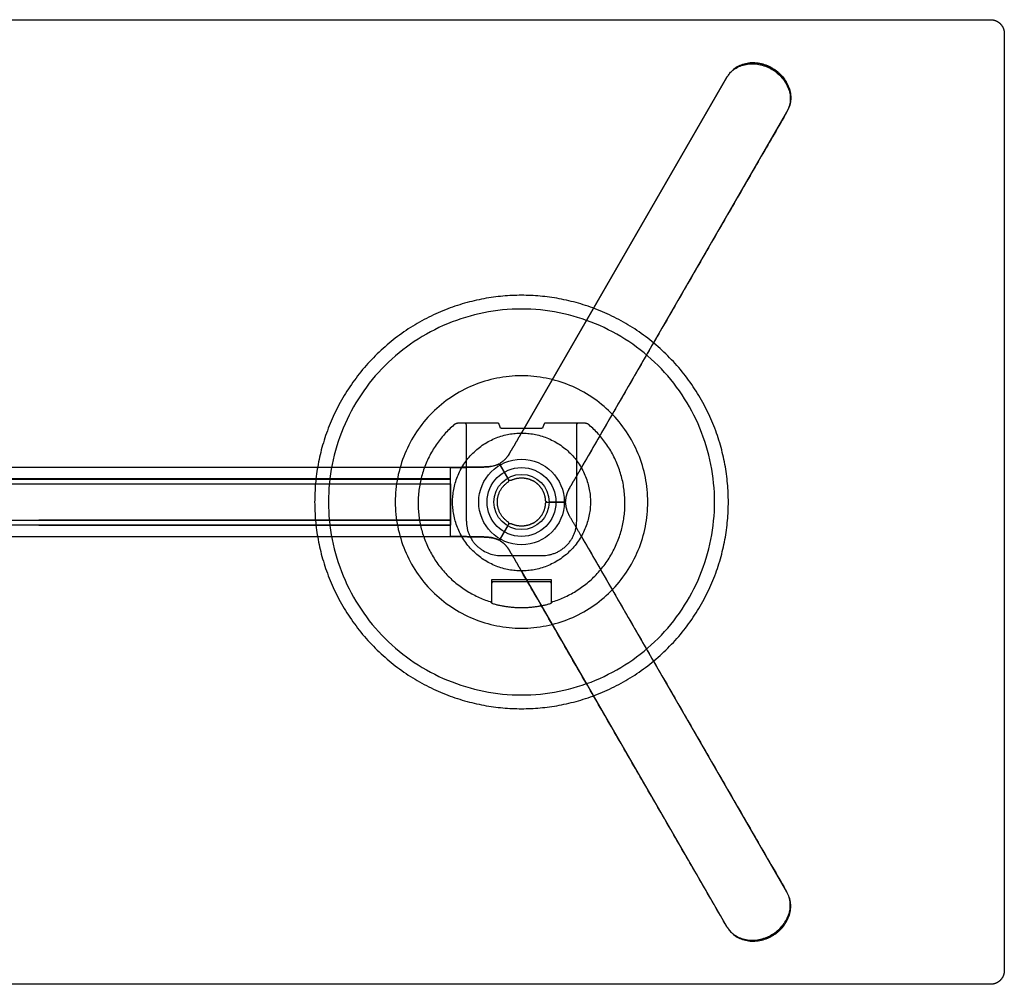
# Model space of a CAD drawing. Units: millimetres. Extents: x -700 to 1950, y -350 to 1416.
# Drawn here: x -14 to 700, y -350 to 350 of the extents above; entities that cross this region are included whole.
import ezdxf

# ---------------------------------------------------------------- set-up
doc = ezdxf.new("R2010")
doc.units = ezdxf.units.MM
doc.header["$MEASUREMENT"] = 0
doc.layers.add('140x70 h73-2D-n', color=9, linetype='Continuous')
doc.layers.add('140x70 h73-2D-v', color=7, linetype='Continuous')

msp = doc.modelspace()

# ---------------------------------------------------------------- linework, layer by layer
at = {"layer": '140x70 h73-2D-n'}
for p, q in [((350.04, 50.49), (498.83, 308.19)), ((498.83, 308.19), (350.04, 50.49)), ((393.56, 25.36), (542.35, 283.06)), ((298.5, 25.13), (301.9, 25.13)), ((334.33, 26.97), (339.9, 17.32)), ((339.9, -17.32), (334.33, -26.97)), ((301.9, -25.13), (298.5, -25.13)), ((542.34, -283.07), (393.56, -25.36)), ((350.04, -50.49), (498.81, -308.19)), ((328.4, -72.95), (328.4, -71.81)), ((371.4, -71.81), (371.4, -72.95))]:
    msp.add_line(p, q, dxfattribs=at)
for points in [[(340.67, 16), (334.33, 26.97)], [(368.38, 0), (381.04, 0)], [(381.04, 0), (369.9, 0)]]:
    msp.add_lwpolyline(points, dxfattribs=at)
for radius in [31, 25, 20]:
    msp.add_circle((349.9, 0), radius, dxfattribs=at)
for centre, radius, start, end in [((503.6, 305.44), 5.51, 137.15056, 149.99875), ((537.62, 285.79), 5.46, 329.99875, 342.88884), ((537.57, -285.82), 5.51, 17.15056, 29.99875), ((503.55, -305.46), 5.46, 209.99875, 222.88884)]:
    msp.add_arc(centre, radius, start, end, dxfattribs=at)
for points, degree, knots in [([(498.83, 308.19), (499.02, 308.51), (499.38, 309.11), (500.19, 310.25), (501.32, 311.61), (502.87, 313.07), (505.17, 314.8), (508.41, 316.49), (512.74, 317.72), (517.38, 318.11), (522.15, 317.63), (526.06, 316.54), (528.69, 315.43), (529.97, 314.79), (530.7, 314.4), (531.06, 314.2), (531.25, 314.09)], 3, [0, 0, 0, 0, 1.091201, 2.108475, 4.196395, 6.382145, 8.490983, 12.818956, 17.276663, 21.93537, 26.726605, 31.591605, 34.062026, 35.298518, 35.891077, 36.538479, 36.538479, 36.538479, 36.538479]), ([(531.68, 314.83), (530.99, 315.24), (529.56, 315.99), (527.34, 316.92), (525.05, 317.67), (521.97, 318.39), (518.08, 318.79), (513.5, 318.44), (509.19, 317.25), (505.32, 315.28), (502.02, 312.58), (500.29, 310.36), (499.56, 309.18)], 3, [0, 0, 0, 0, 2.412771, 4.843688, 7.211141, 9.632983, 14.33154, 18.902986, 23.347193, 27.663986, 31.871404, 36.051062, 36.051062, 36.051062, 36.051062]), ([(500.9, 311.08), (501.29, 311.57), (502.64, 313.08), (505.33, 315.29), (509.21, 317.26), (513.51, 318.44), (518.08, 318.79), (521.96, 318.4), (525.04, 317.67), (527.32, 316.93), (529.54, 315.99), (530.97, 315.25), (531.68, 314.83)], 3, [2.333103, 2.333103, 2.333103, 2.333103, 4.188721, 8.405186, 12.722009, 17.157117, 21.719511, 26.418085, 28.812733, 31.216441, 33.583872, 36.049557, 36.049557, 36.049557, 36.049557]), ([(531.68, 314.83), (532.38, 314.43), (533.74, 313.57), (535.66, 312.12), (537.46, 310.51), (539.62, 308.2), (541.91, 305.03), (543.89, 300.89), (545.02, 296.57), (545.25, 292.22), (544.69, 288.79), (544.05, 286.88), (543.82, 286.3)], 3, [0, 0, 0, 0, 2.412771, 4.843688, 7.211141, 9.632983, 14.33154, 18.902986, 23.347193, 27.663986, 31.871404, 33.718513, 33.718513, 33.718513, 33.718513]), ([(542.84, 284.18), (543.51, 285.41), (544.56, 288.03), (545.25, 292.24), (545.02, 296.58), (543.89, 300.9), (541.91, 305.03), (539.63, 308.19), (537.46, 310.5), (535.68, 312.1), (533.76, 313.56), (532.4, 314.42), (531.68, 314.83)], 3, [0, 0, 0, 0, 4.194088, 8.410554, 12.727377, 17.162485, 21.724879, 26.423452, 28.8181, 31.221809, 33.58924, 36.054925, 36.054925, 36.054925, 36.054925]), ([(531.26, 314.09), (531.44, 313.98), (531.8, 313.77), (532.5, 313.33), (533.7, 312.54), (535.97, 310.81), (538.87, 307.97), (541.67, 304.08), (543.65, 299.87), (544.75, 295.5), (544.91, 291.86), (544.56, 289), (544.07, 286.92), (543.46, 285.27), (542.87, 284), (542.53, 283.38), (542.36, 283.06)], 3, [0, 0, 0, 0, 0.647403, 1.239961, 2.476453, 4.946874, 9.811875, 14.60311, 19.261817, 23.719524, 28.047497, 30.156334, 32.342085, 34.430004, 35.447279, 36.538479, 36.538479, 36.538479, 36.538479]), ([(489.9, 0), (489.91, -9.16), (488.1, -27.49), (480.08, -53.93), (467.06, -78.29), (449.54, -99.63), (428.19, -117.16), (403.83, -130.18), (377.39, -138.2), (349.9, -140.9), (322.41, -138.2), (295.98, -130.17), (271.62, -117.15), (250.27, -99.63), (232.75, -78.28), (219.73, -53.92), (211.71, -27.49), (209, 0), (211.71, 27.49), (219.73, 53.93), (232.75, 78.29), (250.27, 99.63), (271.62, 117.16), (295.98, 130.18), (322.42, 138.2), (349.9, 140.9), (377.4, 138.2), (403.83, 130.17), (428.19, 117.15), (449.54, 99.63), (467.06, 78.28), (480.08, 53.92), (488.1, 27.49), (489.9, 9.16), (489.9, 0)], 3, [0, 0, 0, 0, 27.491635, 54.985545, 82.474172, 109.955085, 137.44051, 164.935302, 192.418055, 219.910145, 247.40178, 274.895689, 302.384317, 329.86523, 357.350655, 384.845446, 412.3282, 439.820289, 467.311924, 494.805834, 522.294462, 549.775375, 577.2608, 604.755591, 632.238345, 659.730434, 687.222069, 714.715979, 742.204606, 769.685519, 797.170944, 824.665736, 852.148489, 879.640579, 879.640579, 879.640579, 879.640579]), ([(441.47, 0), (441.47, -5.99), (440.29, -17.98), (435.05, -35.27), (426.53, -51.2), (415.07, -65.17), (401.11, -76.63), (385.17, -85.14), (367.88, -90.39), (349.9, -92.16), (331.92, -90.39), (314.63, -85.14), (298.7, -76.63), (284.74, -65.17), (273.28, -51.2), (264.76, -35.27), (259.52, -17.98), (257.75, 0), (259.52, 17.98), (264.76, 35.27), (273.28, 51.2), (284.74, 65.17), (298.7, 76.63), (314.64, 85.14), (331.92, 90.39), (349.9, 92.16), (367.89, 90.39), (385.18, 85.14), (401.11, 76.63), (415.07, 65.17), (426.53, 51.2), (435.05, 35.27), (440.29, 17.98), (441.47, 5.99), (441.47, 0)], 3, [0, 0, 0, 0, 17.98134, 35.964167, 53.94354, 71.917867, 89.895145, 107.878549, 125.854079, 143.835716, 161.817056, 179.799883, 197.779256, 215.753583, 233.730861, 251.714265, 269.689796, 287.671433, 305.652772, 323.6356, 341.614973, 359.589299, 377.566577, 395.549981, 413.525512, 431.507149, 449.488489, 467.471316, 485.450689, 503.425015, 521.402293, 539.385698, 557.361228, 575.342865, 575.342865, 575.342865, 575.342865]), ([(326, 25.6), (325.51, 25.57), (324.66, 25.51), (323.49, 25.44), (321.92, 25.37), (318.19, 25.26), (313.49, 25.21), (308.74, 25.17), (305.6, 25.14), (302.97, 25.13), (301.29, 25.13), (300.5, 25.13)], 3, [2.23166, 2.23166, 2.23166, 2.23166, 3.703302, 4.77871, 5.76315, 8.426909, 15.950367, 19.86151, 22.699311, 25.35865, 27.741436, 27.741436, 27.741436, 27.741436]), ([(301.9, 25.13), (303.36, 25.13), (306.08, 25.13), (310.82, 25.15), (315.63, 25.2), (320.35, 25.29), (323.05, 25.4), (324.22, 25.47)], 3, [0, 0, 0, 0, 4.383478, 8.156983, 14.243038, 18.804747, 22.331012, 22.331012, 22.331012, 22.331012]), ([(324.99, 25.52), (325.43, 25.55), (326.25, 25.62), (327.77, 25.8), (329.47, 26.09), (331.34, 26.62), (332.48, 27.1), (333.02, 27.37)], 3, [0, 0, 0, 0, 1.318342, 2.48529, 4.594828, 6.47182, 8.299015, 8.299015, 8.299015, 8.299015]), ([(333.02, 27.37), (332.78, 27.25), (332.27, 27.02), (331.24, 26.61), (329.85, 26.19), (328, 25.82), (326.7, 25.67), (326, 25.6)], 3, [0, 0, 0, 0, 0.828725, 1.654525, 3.331225, 5.191602, 7.283578, 7.283578, 7.283578, 7.283578]), ([(298.5, 10.57), (298.5, 5.29), (298.5, 0), (298.5, -5.29), (298.5, -10.57)], 2, [0, 0, 0, 10.573575, 10.573575, 21.147142, 21.147142, 21.147142]), ([(298.5, -10.57), (298.5, -5.29), (298.5, 0), (298.5, 5.29), (298.5, 10.57)], 2, [-21.147142, -21.147142, -21.147142, -10.573575, -10.573575, 0, 0, 0]), ([(309.91, -14), (309.91, -15.63), (310.17, -18.07), (310.98, -21.24), (312.1, -24.31), (313.67, -27.21), (315.63, -29.83), (317.28, -31.64), (319.08, -33.25), (321.69, -35.18), (325.32, -37.12), (329.24, -38.3), (332.48, -38.77), (334.08, -38.85), (334.9, -38.85)], 3, [0, 0, 0, 0, 4.882481, 7.322004, 9.809548, 14.67705, 17.179147, 19.612395, 22.019744, 24.418563, 29.318692, 34.305674, 36.647945, 39.119704, 39.119704, 39.119704, 39.119704]), ([(324.22, -25.47), (323.05, -25.4), (320.35, -25.29), (315.63, -25.2), (310.82, -25.15), (306.08, -25.13), (303.36, -25.13), (301.9, -25.13)], 3, [-22.331012, -22.331012, -22.331012, -22.331012, -18.804747, -14.243038, -8.156983, -4.383478, 0, 0, 0, 0]), ([(333.02, -27.37), (332.78, -27.25), (332.27, -27.02), (331.24, -26.61), (329.85, -26.19), (328, -25.82), (326.7, -25.67), (326, -25.6)], 3, [0, 0, 0, 0, 0.828479, 1.654278, 3.330979, 5.191355, 7.283332, 7.283332, 7.283332, 7.283332]), ([(531.26, -314.09), (531.44, -313.98), (531.8, -313.77), (532.5, -313.34), (533.7, -312.54), (535.97, -310.81), (538.87, -307.97), (541.67, -304.09), (543.65, -299.87), (544.75, -295.51), (544.91, -291.86), (544.56, -289), (544.07, -286.93), (543.46, -285.27), (542.87, -284), (542.53, -283.38), (542.36, -283.06)], 3, [0, 0, 0, 0, 0.647403, 1.239961, 2.476453, 4.946874, 9.811875, 14.60311, 19.261817, 23.719524, 28.047497, 30.156334, 32.342085, 34.430004, 35.447279, 36.538479, 36.538479, 36.538479, 36.538479]), ([(531.67, -314.84), (532.37, -314.44), (533.73, -313.58), (535.65, -312.12), (537.44, -310.51), (539.61, -308.21), (541.9, -305.04), (543.88, -300.9), (545.01, -296.57), (545.23, -292.23), (544.55, -288.03), (543.5, -285.42), (542.83, -284.19)], 3, [0, 0, 0, 0, 2.412771, 4.843688, 7.211141, 9.632983, 14.33154, 18.902986, 23.347193, 27.663986, 31.871404, 36.051062, 36.051062, 36.051062, 36.051062]), ([(531.68, -314.84), (532.38, -314.43), (533.74, -313.57), (535.66, -312.12), (537.46, -310.51), (539.62, -308.2), (541.91, -305.03), (543.89, -300.89), (545.02, -296.57), (545.25, -292.23), (544.69, -288.79), (544.05, -286.88), (543.82, -286.3)], 3, [0, 0, 0, 0, 2.412771, 4.843688, 7.211141, 9.632983, 14.33154, 18.902986, 23.347193, 27.663986, 31.871404, 33.718513, 33.718513, 33.718513, 33.718513]), ([(498.83, -308.19), (499.02, -308.51), (499.38, -309.11), (500.19, -310.25), (501.32, -311.61), (502.87, -313.07), (505.17, -314.8), (508.41, -316.49), (512.74, -317.72), (517.38, -318.11), (522.15, -317.63), (526.06, -316.54), (528.69, -315.43), (529.97, -314.8), (530.7, -314.41), (531.06, -314.2), (531.25, -314.09)], 3, [0, 0, 0, 0, 1.091201, 2.108475, 4.196395, 6.382145, 8.490983, 12.818956, 17.276663, 21.93537, 26.726605, 31.591605, 34.062026, 35.298518, 35.891077, 36.538479, 36.538479, 36.538479, 36.538479]), ([(499.54, -309.18), (500.28, -310.37), (502.01, -312.59), (505.32, -315.29), (509.19, -317.26), (513.49, -318.44), (518.07, -318.8), (521.95, -318.4), (525.03, -317.68), (527.3, -316.94), (529.53, -316), (530.96, -315.25), (531.67, -314.84)], 3, [0, 0, 0, 0, 4.194088, 8.410554, 12.727377, 17.162485, 21.724879, 26.423452, 28.8181, 31.221809, 33.58924, 36.054925, 36.054925, 36.054925, 36.054925]), ([(500.9, -311.09), (501.29, -311.57), (502.64, -313.08), (505.33, -315.29), (509.21, -317.26), (513.51, -318.44), (518.08, -318.79), (521.96, -318.4), (525.04, -317.67), (527.32, -316.93), (529.54, -315.99), (530.97, -315.25), (531.68, -314.84)], 3, [2.333103, 2.333103, 2.333103, 2.333103, 4.188721, 8.405186, 12.722009, 17.157117, 21.719511, 26.418085, 28.812733, 31.216441, 33.583872, 36.049557, 36.049557, 36.049557, 36.049557])]:
    msp.add_open_spline(points, degree=degree, knots=knots, dxfattribs=at)
for points, degree in [([(531.25, 314.09), (531.25, 314.09), (531.25, 314.09)], 2), ([(531.25, 314.09), (531.26, 314.09), (531.26, 314.09)], 2), ([(542.35, 283.06), (467.96, 154.21), (393.56, 25.36)], 2), ([(332.7, 57.15), (318.44, 57.15), (304.18, 57.15)], 2), ([(395.63, 57.15), (381.37, 57.15), (367.1, 57.15)], 2), ([(309.9, 39.15), (309.9, 47.65), (309.9, 56.15)], 2), ([(334.53, 54.06), (334.09, 55.28), (333.64, 56.49)], 2), ([(364.34, 53.4), (349.9, 53.4), (335.47, 53.4)], 2), ([(341.17, 35.12), (345.58, 42.77), (349.99, 50.41)], 2), ([(349.99, 50.41), (345.58, 42.77), (341.17, 35.12)], 2), ([(350.04, 50.49), (350.03, 50.47), (350.02, 50.46), (350.01, 50.44), (350, 50.43), (349.99, 50.41)], 5), ([(366.17, 56.49), (365.72, 55.28), (365.28, 54.06)], 2), ([(389.9, 39.15), (389.9, 47.65), (389.9, 56.15)], 2), ([(309.9, 31.15), (309.9, 35.15), (309.9, 39.15)], 2), ([(389.9, 31.15), (389.9, 35.15), (389.9, 39.15)], 2), ([(309.9, 18.65), (309.9, 24.9), (309.9, 31.15)], 2), ([(340.48, 33.83), (340.55, 33.98), (340.71, 34.28), (340.94, 34.72), (341.09, 34.99), (341.17, 35.12)], 3), ([(389.9, 18.65), (389.9, 24.9), (389.9, 31.15)], 2), ([(0, 25.13), (-149.25, 25.13), (-298.5, 25.13)], 2), ([(298.5, 25.13), (149.25, 25.13), (0, 25.13)], 2), ([(298.5, 25.13), (149.25, 25.13), (0, 25.13)], 2), ([(298.5, 17.61), (298.5, 21.37), (298.5, 25.13)], 2), ([(298.5, 17.61), (298.5, 21.37), (298.5, 25.13)], 2), ([(300.5, 25.13), (299.63, 25.13), (298.75, 25.13)], 2), ([(324.22, 25.47), (324.38, 25.48), (324.53, 25.49), (324.68, 25.5), (324.84, 25.51), (324.99, 25.52)], 5), ([(393.52, 25.28), (389.11, 17.64), (384.69, 9.99)], 2), ([(384.69, 9.99), (389.11, 17.64), (393.52, 25.28)], 2), ([(393.52, 25.28), (393.53, 25.3), (393.54, 25.31), (393.55, 25.33), (393.55, 25.34), (393.56, 25.36)], 5), ([(0, 16.82), (-149.25, 16.82), (-298.5, 16.82)], 2), ([(-298.5, 16.63), (-149.25, 16.63), (0, 16.63)], 2), ([(298.5, 16.82), (149.25, 16.82), (0, 16.82)], 2), ([(298.5, 16.82), (149.25, 16.82), (0, 16.82)], 2), ([(0, 16.63), (149.25, 16.63), (298.5, 16.63)], 2), ([(298.5, 16.82), (298.5, 17.22), (298.5, 17.61)], 2), ([(298.5, 16.82), (298.5, 17.22), (298.5, 17.61)], 2), ([(298.5, 16.68), (298.5, 16.69), (298.5, 16.7)], 2), ([(298.5, 16.63), (298.5, 16.65), (298.5, 16.68)], 2), ([(298.5, 16.58), (298.5, 16.61), (298.5, 16.63)], 2), ([(298.5, 16.58), (298.5, 16.61), (298.5, 16.63)], 2), ([(298.5, 16.44), (298.5, 16.51), (298.5, 16.58)], 2), ([(298.5, 16.44), (298.5, 16.51), (298.5, 16.58)], 2), ([(298.5, 16.34), (298.5, 16.39), (298.5, 16.44)], 2), ([(298.5, 16.34), (298.5, 16.39), (298.5, 16.44)], 2), ([(298.5, 16.16), (298.5, 16.25), (298.5, 16.34)], 2), ([(298.5, 16.16), (298.5, 16.25), (298.5, 16.34)], 2), ([(298.5, 16.09), (298.5, 16.13), (298.5, 16.16)], 2), ([(298.5, 16.09), (298.5, 16.13), (298.5, 16.16)], 2), ([(298.5, 15.89), (298.5, 15.99), (298.5, 16.09)], 2), ([(298.5, 15.89), (298.5, 15.99), (298.5, 16.09)], 2), ([(298.5, 15.84), (298.5, 15.86), (298.5, 15.89)], 2), ([(298.5, 15.84), (298.5, 15.86), (298.5, 15.89)], 2), ([(298.5, 15.67), (298.5, 15.75), (298.5, 15.84)], 2), ([(298.5, 15.67), (298.5, 15.75), (298.5, 15.84)], 2), ([(298.5, 15.64), (298.5, 15.65), (298.5, 15.67)], 2), ([(298.5, 15.64), (298.5, 15.65), (298.5, 15.67)], 2), ([(298.5, 15.42), (298.5, 15.53), (298.5, 15.64)], 2), ([(298.5, 15.42), (298.5, 15.53), (298.5, 15.64)], 2), ([(298.5, 15.33), (298.5, 15.37), (298.5, 15.42)], 2), ([(298.5, 15.33), (298.5, 15.37), (298.5, 15.42)], 2), ([(298.5, 15.07), (298.5, 15.2), (298.5, 15.33)], 2), ([(298.5, 15.33), (298.5, 15.33), (298.5, 15.33)], 2), ([(298.5, 15.07), (298.5, 15.2), (298.5, 15.33)], 2), ([(298.5, 15.33), (298.5, 15.33), (298.5, 15.33)], 2), ([(298.5, 15.05), (298.5, 15.06), (298.5, 15.07)], 2), ([(298.5, 15.05), (298.5, 15.06), (298.5, 15.07)], 2), ([(298.5, 14.81), (298.5, 14.93), (298.5, 15.05)], 2), ([(298.5, 14.81), (298.5, 14.93), (298.5, 15.05)], 2), ([(298.5, 14.76), (298.5, 14.79), (298.5, 14.81)], 2), ([(298.5, 14.76), (298.5, 14.79), (298.5, 14.81)], 2), ([(298.5, 14.55), (298.5, 14.66), (298.5, 14.76)], 2), ([(298.5, 14.55), (298.5, 14.66), (298.5, 14.76)], 2), ([(298.5, 14.48), (298.5, 14.52), (298.5, 14.55)], 2), ([(298.5, 14.48), (298.5, 14.52), (298.5, 14.55)], 2), ([(298.5, 14.29), (298.5, 14.38), (298.5, 14.48)], 2), ([(298.5, 14.29), (298.5, 14.38), (298.5, 14.48)], 2), ([(298.5, 14.21), (298.5, 14.25), (298.5, 14.29)], 2), ([(298.5, 14.21), (298.5, 14.25), (298.5, 14.29)], 2), ([(309.9, -13.85), (309.9, 2.4), (309.9, 18.65)], 2), ([(340.67, 16), (340.67, 16), (340.67, 16)], 2), ([(389.9, -13.85), (389.9, 2.4), (389.9, 18.65)], 2), ([(-298.5, 13.14), (-149.25, 13.14), (0, 13.14)], 2), ([(0, 13.14), (149.25, 13.14), (298.5, 13.14)], 2), ([(0, 13.14), (149.25, 13.14), (298.5, 13.14)], 2), ([(298.5, 14.02), (298.5, 14.12), (298.5, 14.21)], 2), ([(298.5, 14.02), (298.5, 14.12), (298.5, 14.21)], 2), ([(298.5, 13.47), (298.5, 13.75), (298.5, 14.02)], 2), ([(298.5, 13.94), (298.5, 13.98), (298.5, 14.02)], 2), ([(298.5, 13.81), (298.5, 13.87), (298.5, 13.94)], 2), ([(298.5, 13.68), (298.5, 13.75), (298.5, 13.81)], 2), ([(298.5, 13.57), (298.5, 13.63), (298.5, 13.68)], 2), ([(298.5, 13.47), (298.5, 13.52), (298.5, 13.57)], 2), ([(298.5, 13.21), (298.5, 13.34), (298.5, 13.47)], 2), ([(298.5, 13.21), (298.5, 13.34), (298.5, 13.47)], 2), ([(298.5, 13.14), (298.5, 13.17), (298.5, 13.21)], 2), ([(298.5, 13.14), (298.5, 13.17), (298.5, 13.21)], 2), ([(298.5, 13.14), (298.5, 12.92), (298.5, 12.71)], 2), ([(298.5, 12.71), (298.5, 12.92), (298.5, 13.14)], 2), ([(298.5, 12.71), (298.5, 11.64), (298.5, 10.57)], 2), ([(298.5, 10.57), (298.5, 11.64), (298.5, 12.71)], 2), ([(384.69, 9.99), (384.62, 9.86), (384.46, 9.6), (384.19, 9.17), (384.01, 8.89), (383.91, 8.75)], 3), ([(-298.5, -13.14), (-149.25, -13.14), (0, -13.14)], 2), ([(0, -13.14), (149.25, -13.14), (298.5, -13.14)], 2), ([(298.5, -13.14), (149.25, -13.14), (0, -13.14)], 2), ([(298.5, -10.57), (298.5, -11.64), (298.5, -12.71)], 2), ([(298.5, -12.71), (298.5, -11.64), (298.5, -10.57)], 2), ([(298.5, -12.71), (298.5, -12.92), (298.5, -13.14)], 2), ([(298.5, -13.14), (298.5, -12.92), (298.5, -12.71)], 2), ([(298.5, -13.21), (298.5, -13.17), (298.5, -13.14)], 2), ([(298.5, -13.14), (298.5, -13.17), (298.5, -13.21)], 2), ([(298.5, -13.43), (298.5, -13.32), (298.5, -13.21)], 2), ([(298.5, -13.21), (298.5, -13.32), (298.5, -13.43)], 2), ([(298.5, -14.02), (298.5, -13.72), (298.5, -13.43)], 2), ([(298.5, -13.43), (298.5, -13.72), (298.5, -14.02)], 2), ([(298.5, -14.15), (298.5, -14.08), (298.5, -14.02)], 2), ([(298.5, -14.02), (298.5, -14.08), (298.5, -14.15)], 2), ([(298.5, -14.29), (298.5, -14.22), (298.5, -14.15)], 2), ([(298.5, -14.15), (298.5, -14.22), (298.5, -14.29)], 2), ([(393.52, -25.28), (389.11, -17.64), (384.69, -10)], 2), ([(393.52, -25.28), (389.11, -17.64), (384.69, -10)], 2), ([(0, -16.82), (-149.25, -16.82), (-298.5, -16.82)], 2), ([(298.5, -16.82), (149.25, -16.82), (0, -16.82)], 2), ([(0, -16.82), (149.25, -16.82), (298.5, -16.82)], 2), ([(298.5, -14.44), (298.5, -14.36), (298.5, -14.29)], 2), ([(298.5, -14.29), (298.5, -14.36), (298.5, -14.44)], 2), ([(298.5, -14.55), (298.5, -14.49), (298.5, -14.44)], 2), ([(298.5, -14.44), (298.5, -14.49), (298.5, -14.55)], 2), ([(298.5, -14.76), (298.5, -14.66), (298.5, -14.55)], 2), ([(298.5, -14.55), (298.5, -14.63), (298.5, -14.71)], 2), ([(298.5, -14.71), (298.5, -14.73), (298.5, -14.74)], 2), ([(298.5, -14.74), (298.5, -14.75), (298.5, -14.76)], 2), ([(298.5, -14.81), (298.5, -14.79), (298.5, -14.76)], 2), ([(298.5, -14.76), (298.5, -14.79), (298.5, -14.81)], 2), ([(298.5, -14.95), (298.5, -14.88), (298.5, -14.81)], 2), ([(298.5, -14.81), (298.5, -14.87), (298.5, -14.92)], 2), ([(298.5, -14.92), (298.5, -14.95), (298.5, -14.97)], 2), ([(298.5, -14.97), (298.5, -14.96), (298.5, -14.95)], 2), ([(298.5, -15.05), (298.5, -15.01), (298.5, -14.97)], 2), ([(298.5, -14.97), (298.5, -15.01), (298.5, -15.05)], 2), ([(298.5, -15.07), (298.5, -15.06), (298.5, -15.05)], 2), ([(298.5, -15.05), (298.5, -15.06), (298.5, -15.07)], 2), ([(298.5, -15.17), (298.5, -15.12), (298.5, -15.07)], 2), ([(298.5, -15.07), (298.5, -15.12), (298.5, -15.17)], 2), ([(298.5, -15.2), (298.5, -15.18), (298.5, -15.17)], 2), ([(298.5, -15.17), (298.5, -15.18), (298.5, -15.2)], 2), ([(298.5, -15.33), (298.5, -15.26), (298.5, -15.2)], 2), ([(298.5, -15.2), (298.5, -15.26), (298.5, -15.33)], 2), ([(298.5, -15.42), (298.5, -15.37), (298.5, -15.33)], 2), ([(298.5, -15.33), (298.5, -15.33), (298.5, -15.33)], 2), ([(298.5, -15.33), (298.5, -15.33), (298.5, -15.33)], 2), ([(298.5, -15.33), (298.5, -15.37), (298.5, -15.42)], 2), ([(298.5, -15.84), (298.5, -15.63), (298.5, -15.42)], 2), ([(298.5, -15.42), (298.5, -15.63), (298.5, -15.84)], 2), ([(298.5, -15.89), (298.5, -15.86), (298.5, -15.84)], 2), ([(298.5, -15.84), (298.5, -15.87), (298.5, -15.91)], 2), ([(298.5, -16.09), (298.5, -15.99), (298.5, -15.89)], 2), ([(298.5, -15.91), (298.5, -16), (298.5, -16.09)], 2), ([(298.5, -16.14), (298.5, -16.12), (298.5, -16.09)], 2), ([(298.5, -16.09), (298.5, -16.11), (298.5, -16.12)], 2), ([(298.5, -16.12), (298.5, -16.23), (298.5, -16.34)], 2), ([(298.5, -16.34), (298.5, -16.24), (298.5, -16.14)], 2), ([(298.5, -16.44), (298.5, -16.39), (298.5, -16.34)], 2), ([(298.5, -16.34), (298.5, -16.36), (298.5, -16.37)], 2), ([(298.5, -16.37), (298.5, -16.48), (298.5, -16.58)], 2), ([(298.5, -16.58), (298.5, -16.51), (298.5, -16.44)], 2), ([(298.5, -16.63), (298.5, -16.61), (298.5, -16.58)], 2), ([(298.5, -16.58), (298.5, -16.61), (298.5, -16.63)], 2), ([(298.5, -16.68), (298.5, -16.65), (298.5, -16.63)], 2), ([(298.5, -16.7), (298.5, -16.69), (298.5, -16.68)], 2), ([(298.5, -17.61), (298.5, -17.22), (298.5, -16.82)], 2), ([(298.5, -17.61), (298.5, -17.22), (298.5, -16.82)], 2), ([(298.5, -25.13), (298.5, -21.37), (298.5, -17.61)], 2), ([(298.5, -25.13), (298.5, -21.37), (298.5, -17.61)], 2), ([(-298.5, -25.13), (-149.25, -25.13), (0, -25.13)], 2), ([(0, -25.13), (149.25, -25.13), (298.5, -25.13)], 2), ([(0, -25.13), (149.25, -25.13), (298.5, -25.13)], 2), ([(326, -25.6), (325.65, -25.57), (325.29, -25.54), (324.93, -25.51), (324.58, -25.49), (324.22, -25.47)], 5), ([(393.56, -25.36), (393.55, -25.34), (393.54, -25.33), (393.54, -25.31), (393.53, -25.3), (393.52, -25.28)], 5), ([(393.56, -25.36), (467.95, -154.21), (542.34, -283.07)], 2), ([(349.99, -50.41), (345.58, -42.77), (341.17, -35.12)], 2), ([(341.17, -35.12), (345.58, -42.77), (349.99, -50.41)], 2), ([(334.9, -38.85), (349.9, -38.85), (364.9, -38.85)], 2), ([(328.4, -59.33), (328.4, -57.84), (328.4, -56.35)], 2), ([(328.4, -56.35), (349.9, -56.35), (371.4, -56.35)], 2), ([(349.99, -50.41), (350, -50.43), (350.01, -50.44), (350.02, -50.46), (350.03, -50.47), (350.04, -50.49)], 5), ([(498.81, -308.19), (424.42, -179.34), (350.04, -50.49)], 2), ([(371.4, -56.35), (371.4, -57.84), (371.4, -59.33)], 2), ([(328.4, -67.85), (328.4, -63.59), (328.4, -59.33)], 2), ([(342.9, -57.85), (336.15, -57.85), (329.4, -57.85)], 2), ([(356.9, -57.85), (349.9, -57.85), (342.9, -57.85)], 2), ([(370.4, -57.85), (363.65, -57.85), (356.9, -57.85)], 2), ([(371.4, -59.33), (371.4, -63.59), (371.4, -67.85)], 2), ([(328.4, -70.85), (328.4, -69.35), (328.4, -67.85)], 2), ([(328.4, -71.35), (328.4, -71.1), (328.4, -70.85)], 2), ([(328.4, -71.81), (328.4, -71.6), (328.4, -71.39)], 2), ([(371.4, -67.85), (371.4, -69.35), (371.4, -70.85)], 2), ([(371.4, -70.85), (371.4, -71.1), (371.4, -71.35)], 2), ([(371.4, -71.39), (371.4, -71.6), (371.4, -71.81)], 2), ([(531.25, -314.09), (531.25, -314.09), (531.25, -314.09)], 2), ([(531.25, -314.09), (531.26, -314.09), (531.26, -314.09)], 2)]:
    msp.add_open_spline(points, degree=degree, dxfattribs=at)
for points, weights, degree, knots in [([(199.9, 0), (199.9, 150), (349.9, 150), (499.9, 150), (499.9, 0), (499.9, -150), (349.9, -150), (199.9, -150), (199.9, 0)], [1, 0.707106781187, 1, 0.707106781187, 1, 0.707106781187, 1, 0.707106781187, 1], 2, [0, 0, 0, 235.619449, 235.619449, 471.238898, 471.238898, 706.858347, 706.858347, 942.477796, 942.477796, 942.477796]), ([(300.91, 55.94), (267.62, 27.22), (276.42, -15.86), (285.22, -58.93), (327.1, -72.3)], [1, 0.86270857233, 1, 0.86270857233, 1], 2, [-159.058442, -159.058442, -159.058442, -79.529221, -79.529221, 0, 0, 0]), ([(399.9, 0), (399.9, 50), (349.9, 50), (299.9, 50), (299.9, 0), (299.9, -50), (349.9, -50), (399.9, -50), (399.9, 0)], [1, 0.707106781187, 1, 0.707106781187, 1, 0.707106781187, 1, 0.707106781187, 1], 2, [0, 0, 0, 78.539816, 78.539816, 157.079633, 157.079633, 235.619449, 235.619449, 314.159265, 314.159265, 314.159265]), ([(372.71, -72.3), (414.59, -58.93), (423.39, -15.86), (432.18, 27.22), (398.9, 55.94)], [1, 0.86270857233, 1, 0.86270857233, 1], 2, [0, 0, 0, 79.529221, 79.529221, 159.058442, 159.058442, 159.058442]), ([(298.5, -24.9), (298.51, -24.97), (298.54, -25.05), (298.6, -25.1), (298.67, -25.13), (298.75, -25.13), (299.38, -25.13), (300.01, -25.13), (300.64, -25.13), (301.27, -25.13), (301.9, -25.13), (302.77, -25.13), (303.65, -25.13), (304.53, -25.13), (306.16, -25.14), (307.79, -25.14), (308.54, -25.15), (310.52, -25.15), (312.49, -25.17), (313.7, -25.18), (315.83, -25.21), (317.96, -25.24), (318.88, -25.26), (320.49, -25.3), (322.11, -25.36), (322.81, -25.39), (323.52, -25.43), (324.22, -25.47), (324.38, -25.48), (324.53, -25.49), (324.68, -25.5), (324.84, -25.51), (324.99, -25.52), (325.25, -25.54), (325.51, -25.56), (325.78, -25.58), (326.27, -25.63), (326.77, -25.68), (327, -25.71), (327.65, -25.79), (328.3, -25.89), (328.71, -25.97), (329.49, -26.12), (330.27, -26.32), (330.63, -26.42), (331.33, -26.65), (332.03, -26.91), (332.36, -27.06), (332.7, -27.21), (333.02, -27.37), (333.3, -27.5), (333.62, -27.54), (333.93, -27.44), (334.18, -27.24), (334.33, -26.97), (335.6, -24.77), (336.87, -22.57), (338.14, -20.37), (339.4, -18.2), (340.67, -16)], [1, 0.892592471074, 0.838888706611, 0.838888706611, 0.892592471074, 1, 1, 1, 1, 1, 1, 1, 1, 1, 1, 1, 1, 1, 1, 1, 1, 1, 1, 1, 1, 1, 1, 1, 1, 1, 1, 1, 1, 1, 1, 1, 1, 1, 1, 1, 1, 1, 1, 1, 1, 1, 1, 1, 1, 1, 0.891960188929, 0.837940283394, 0.837940283394, 0.891960188929, 1, 1, 1, 1, 1, 1], 5, [-49.364852, -49.364852, -49.364852, -49.364852, -49.364852, -49.364852, -48.989698, -48.989698, -48.989698, -48.989698, -48.989698, -45.843941, -45.843941, -45.843941, -45.843941, -45.843941, -41.460463, -41.460463, -41.460463, -37.686958, -37.686958, -37.686958, -31.600904, -31.600904, -31.600904, -27.039194, -27.039194, -27.039194, -23.512929, -23.512929, -23.512929, -23.512929, -23.512929, -22.512929, -22.512929, -22.512929, -22.512929, -22.512929, -21.194586, -21.194586, -21.194586, -20.027638, -20.027638, -20.027638, -17.9181, -17.9181, -17.9181, -16.041108, -16.041108, -16.041108, -14.21416, -14.21416, -14.21416, -14.21416, -14.21416, -12.708914, -12.708914, -12.708914, -12.708914, -12.708914, 0, 0, 0, 0, 0, 0]), ([(329.4, -57.85), (328.99, -57.85), (328.7, -58.14), (328.4, -58.44), (328.4, -58.85)], [1, 0.923879484588, 1, 0.923879484588, 1], 2, [-1.570796, -1.570796, -1.570796, -0.785398, -0.785398, 0, 0, 0]), ([(371.4, -58.85), (371.4, -58.44), (371.11, -58.14), (370.82, -57.85), (370.4, -57.85)], [1, 0.923878180536, 1, 0.923878180536, 1], 2, [0, 0, 0, 0.7854, 0.7854, 1.570799, 1.570799, 1.570799])]:
    msp.add_rational_spline(points, weights, degree=degree, knots=knots, dxfattribs=at)
for points, weights in [([(304.18, 57.15), (302.32, 57.15), (300.91, 55.94)], [1, 0.937321411561, 1]), ([(309.9, 56.15), (309.9, 57.11), (308.94, 57.15)], [1, 0.721266747049, 1]), ([(333.64, 56.49), (333.4, 57.15), (332.7, 57.15)], [1, 0.819152044289, 1]), ([(367.1, 57.15), (366.4, 57.15), (366.17, 56.49)], [1, 0.819152044289, 1]), ([(389.9, 56.15), (389.9, 57.11), (390.86, 57.15)], [1, 0.721283250957, 1]), ([(398.9, 55.94), (397.49, 57.15), (395.63, 57.15)], [1, 0.937321411561, 1]), ([(335.47, 53.4), (334.77, 53.4), (334.53, 54.06)], [1, 0.819152044289, 1]), ([(365.28, 54.06), (365.04, 53.4), (364.34, 53.4)], [1, 0.819152044289, 1]), ([(341.17, 35.12), (338.74, 30.93), (334.66, 28.31)], [1, 0.97186986154, 1]), ([(341.17, 35.12), (338.74, 30.93), (334.66, 28.31)], [1, 0.97186986154, 1]), ([(298.75, 25.13), (298.52, 25.13), (298.5, 24.9)], [1, 0.731387026269, 1]), ([(333.02, 27.37), (333.86, 27.78), (334.33, 26.97)], [1, 0.729816968723, 1]), ([(334.33, 26.97), (333.86, 27.78), (333.02, 27.37)], [1, 0.729814169168, 1]), ([(334.66, 28.31), (333.88, 27.8), (334.33, 26.98)], [1, 0.730620772909, 1]), ([(334.66, 28.31), (333.87, 27.79), (334.33, 26.97)], [1, 0.726950635433, 1]), ([(298.5, 16.63), (298.5, 16.72), (298.5, 16.82)], [1, 0.999999999987, 1]), ([(298.5, 16.7), (298.5, 16.76), (298.5, 16.82)], [1, 0.999999999977, 1]), ([(332.4, 0), (332.4, 9.48), (340.35, 14.66)], [1, 0.8792268742, 1]), ([(340.35, 14.66), (341.14, 15.18), (340.67, 16)], [1, 0.726115384693, 1]), ([(341.99, 15.61), (341.14, 15.18), (340.67, 16)], [1, 0.725991413171, 1]), ([(341.99, 15.61), (346.43, 17.86), (351.4, 17.44)], [1, 0.961727953014, 1]), ([(351.4, 17.44), (355.28, 17.1), (358.65, 15.16)], [1, 0.976114080003, 1]), ([(364.26, 10.01), (362.03, 13.21), (358.65, 15.16)], [1, 0.976114080003, 1]), ([(367.38, 0.95), (367.11, 5.92), (364.26, 10.01)], [1, 0.961727953014, 1]), ([(382.04, 0.95), (382.27, 5.79), (384.69, 9.99)], [1, 0.97186986154, 1]), ([(382.04, 0.95), (382.27, 5.79), (384.69, 9.99)], [1, 0.97186986154, 1]), ([(368.38, 0), (367.43, 0), (367.38, 0.95)], [1, 0.725991413171, 1]), ([(381.04, 0), (381.99, 0), (382.04, 0.95)], [1, 0.723767348387, 1]), ([(381.08, 0), (382, 0.04), (382.04, 0.95)], [1, 0.738602627898, 1]), ([(340.35, -14.66), (332.4, -9.48), (332.4, 0)], [1, 0.8792268742, 1]), ([(364.26, -10.01), (367.11, -5.92), (367.38, -0.95)], [1, 0.961727953014, 1]), ([(367.38, -0.95), (367.43, 0), (368.38, 0)], [1, 0.725991413171, 1]), ([(382.04, -0.95), (381.99, 0), (381.04, 0)], [1, 0.723753968622, 1]), ([(382.04, -0.95), (381.99, 0), (381.04, 0)], [1, 0.723753968621, 1]), ([(384.69, -10), (382.27, -5.8), (382.04, -0.95)], [1, 0.97186986154, 1]), ([(384.69, -10), (382.27, -5.8), (382.04, -0.95)], [1, 0.97186986154, 1]), ([(358.65, -15.16), (362.03, -13.21), (364.26, -10.01)], [1, 0.976114080003, 1]), ([(365.05, -38.85), (389.9, -38.7), (389.9, -13.85)], [0.999999999947, 0.709200354858, 1]), ([(298.5, -16.63), (298.5, -16.72), (298.5, -16.82)], [1, 0.999999999987, 1]), ([(298.5, -16.82), (298.5, -16.76), (298.5, -16.7)], [1, 0.999999999977, 1]), ([(340.67, -16), (341.14, -15.18), (340.35, -14.66)], [0.999999687415, 0.726115540985, 1]), ([(340.68, -15.97), (341.17, -15.19), (341.99, -15.61)], [1, 0.736675692099, 1]), ([(351.4, -17.44), (346.43, -17.86), (341.99, -15.61)], [1, 0.961727953014, 1]), ([(358.65, -15.16), (355.28, -17.1), (351.4, -17.44)], [1, 0.976114080003, 1]), ([(334.33, -26.97), (333.86, -27.78), (333.02, -27.37)], [1, 0.729814169167, 1]), ([(334.33, -26.98), (333.87, -27.8), (334.66, -28.31)], [1, 0.728938141752, 1]), ([(334.66, -28.31), (333.89, -27.81), (334.32, -27)], [1, 0.738602627899, 1]), ([(341.17, -35.12), (338.74, -30.93), (334.66, -28.31)], [1, 0.97186986154, 1]), ([(334.66, -28.31), (338.74, -30.93), (341.17, -35.12)], [1, 0.97186986154, 1]), ([(364.9, -38.85), (364.98, -38.85), (365.05, -38.85)], [1, 0.999995644525, 1]), ([(327.4, -72.35), (328.4, -72.35), (328.4, -71.35)], [1, 0.707106781187, 1]), ([(371.4, -71.35), (371.4, -72.35), (372.4, -72.35)], [1, 0.707106781187, 1]), ([(327.1, -72.3), (327.25, -72.35), (327.4, -72.35)], [1, 0.988092804659, 1]), ([(329.13, -73.91), (328.4, -73.71), (328.4, -72.95)], [1, 0.799070405855, 1]), ([(370.68, -73.91), (349.9, -79.9), (329.13, -73.91)], [1, 0.960862404642, 1]), ([(371.4, -72.95), (371.4, -73.71), (370.68, -73.91)], [1, 0.799070405855, 1]), ([(372.4, -72.35), (372.56, -72.35), (372.71, -72.3)], [1, 0.988092804659, 1])]:
    msp.add_rational_spline(points, weights, degree=2, dxfattribs=at)
at = {"layer": '140x70 h73-2D-v'}
for points in [[(-690, 350), (-345, 350), (0, 350)], [(-690, 350), (0, 350), (690, 350)], [(0, 350), (345, 350), (690, 350)], [(700, 340), (700, 0), (700, -340)], [(700, 340), (700, 0), (700, -340)], [(0, -350), (-345, -350), (-690, -350)], [(690, -350), (0, -350), (-690, -350)], [(690, -350), (345, -350), (0, -350)]]:
    msp.add_open_spline(points, degree=2, dxfattribs=at)
for points in [[(690, 350), (694.14, 350), (697.07, 347.07), (700, 344.14), (700, 340)], [(690, 350), (694.14, 350), (697.07, 347.07), (700, 344.14), (700, 340)], [(700, -340), (700, -344.14), (697.07, -347.07), (694.14, -350), (690, -350)], [(700, -340), (700, -344.14), (697.07, -347.07), (694.14, -350), (690, -350)]]:
    msp.add_rational_spline(points, [1, 0.92387803044, 1, 0.92387803044, 1], degree=2, knots=[0, 0, 0, 7.853998, 7.853998, 15.707997, 15.707997, 15.707997], dxfattribs=at)

doc.saveas('drawing.dxf')
